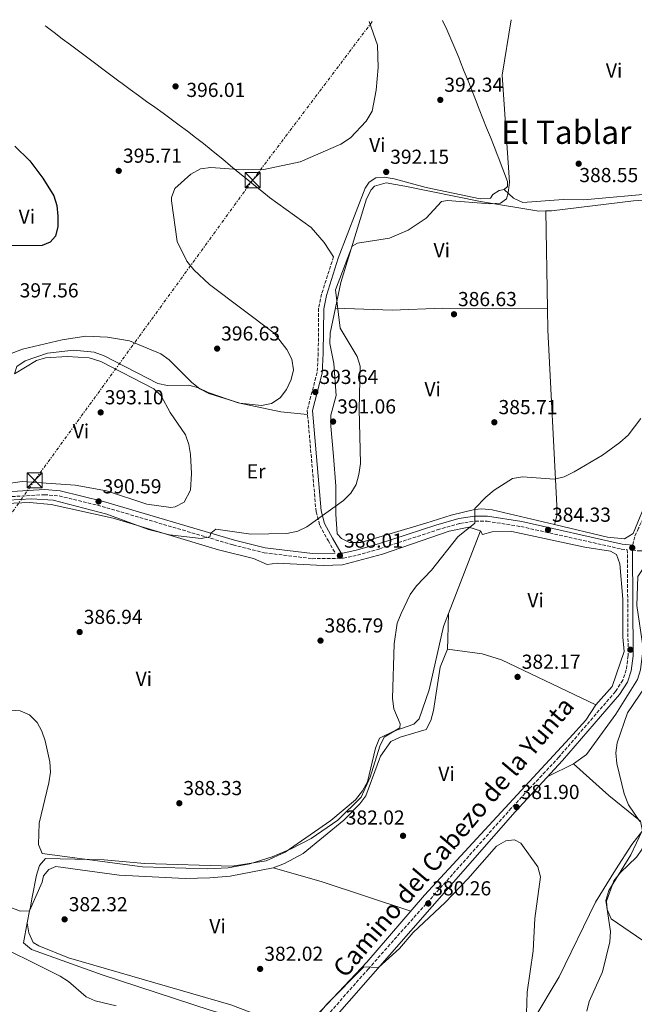
# Model space of a CAD drawing. Units: metres. Extents: x 590995 to 594460, y 4682759 to 4685116.
# Drawn here: x 593905 to 594209, y 4684626 to 4685113 of the extents above; entities that cross this region are included whole.
import ezdxf
from ezdxf.enums import TextEntityAlignment as Align

# ---------------------------------------------------------------- set-up
doc = ezdxf.new("R2010")
doc.units = ezdxf.units.M
doc.header["$MEASUREMENT"] = 0
doc.linetypes.add('DGN Style 3', pattern=[2.435890702152634, 1.739921930109024, -0.6959687720436097])
doc.linetypes.add('DGN Style 7', pattern=[3.4798438602180486, 1.565929737098122, -0.6959687720436097, 0.5219765790327072, -0.6959687720436097])
for name, color, linetype, lineweight in [('Camino', 7, 'DGN Style 3', 0), ('Cota de punto acotado terreno', 7, 'Continuous', 0), ('Curva de nivel directora', 30, 'Continuous', 30), ('Curva de nivel intermedia', 30, 'Continuous', 0), ('Etiqueta de uso rústico', 92, 'Continuous', 0), ('Línea de cambio de uso (parcela vista)', 92, 'Continuous', 0), ('Línea eléctrica', 6, 'DGN Style 7', 0), ('Margen derecho', 7, 'Continuous', 0), ('Punto acotado terreno (símbolo)', 7, 'Continuous', 0), ('Texto de Área (paraje) menor', 7, 'Continuous', 0), ('Torre eléctrica', 7, 'Continuous', 0), ('Transformador', 7, 'Continuous', 0)]:
    doc.layers.add(name, color=color, linetype=linetype, lineweight=lineweight)
doc.styles.add('Style-Arial', font='arial.ttf')

# ---------------------------------------------------------------- blocks, each defined once
blk = doc.blocks.new('5PATER')
at = {"layer": 'Punto acotado terreno (símbolo)', "linetype": 'Continuous', "lineweight": 0}
h = blk.add_hatch(color=51, dxfattribs=at)
edge = h.paths.add_edge_path()
edge.add_ellipse((0, 0), major_axis=(-0.1095731443231308, -0.1110710700762829), ratio=0.9994222409660317, start_angle=0, end_angle=360)
blk = doc.blocks.new('5TME')
at = {"layer": 'Transformador', "color": 7, "linetype": 'Continuous', "lineweight": 0}
for p, q in [((-0.375, 0.375), (0.375, -0.375)), ((0.3723, 0.3776), (-0.3716, -0.3784))]:
    blk.add_line(p, q, dxfattribs=at)
at = {"layer": 'Transformador', "color": 7, "linetype": 'Continuous', "lineweight": 0, "flags": 128}
blk.add_lwpolyline([(-0.375, -0.375), (0.375, -0.375), (0.375, 0.375), (-0.375, 0.375), (-0.3716, -0.3784)], dxfattribs=at)

msp = doc.modelspace()

# ---------------------------------------------------------------- linework, layer by layer
at = {"layer": 'Camino', "color": 7, "linetype": 'DGN Style 3', "lineweight": 0}
for points in [[(594265.8999999987, 4685031.780000002, 389.6399999999994), (594266.2600000007, 4685029.940000002, 389.6399999999994), (594263.2700000001, 4685015.449999999, 388.5899999999965), (594256.8599999996, 4684989.040000001, 388.5899999999965), (594253.0699999988, 4684969.850000001, 387.9900000000052), (594251.7099999997, 4684935.140000002, 386.929999999993), (594249.6199999999, 4684922.649999999, 386.3300000000018), (594246.5399999976, 4684915.860000002, 386.1799999999931), (594238.4899999987, 4684903.080000003, 386.0299999999988), (594222.5300000017, 4684884.830000003, 385.729999999996), (594218.3799999988, 4684877.890000002, 385.2799999999988), (594210.8700000008, 4684861.859999999, 384.9799999999959), (594208.9799999997, 4684857.720000001, 384.8300000000016), (594208.0399999988, 4684853.510000003, 384.8300000000016)], [(594059.9099999989, 4684996.120000003, 391.7400000000052), (594054.0500000005, 4684977.670000004, 391.7400000000052), (594052.5500000007, 4684970.649999999, 391.7400000000052), (594052.3799999985, 4684948.580000003, 392.9400000000024), (594051.7999999997, 4684938.899999999, 394.1499999999942), (594046.9099999992, 4684920.280000002, 393.2400000000054), (594051.2800000011, 4684870.010000003, 390.5399999999937), (594053.1599999986, 4684863.280000003, 389.9400000000023), (594057.2800000003, 4684855.800000002, 389.3399999999965), (594060.8099999975, 4684849.480000001, 387.2400000000052)], [(593898.3099999975, 4684877.390000002, 390.5399999999937), (593916.7800000013, 4684878.469999999, 390.5399999999937), (593924.1599999996, 4684877.890000002, 390.3899999999995), (593945.3599999981, 4684872.699999999, 390.2400000000054), (594010.2299999997, 4684853.640000001, 389.6399999999994), (594025.5499999997, 4684849.760000003, 389.0399999999937), (594049.3500000021, 4684846.840000001, 388.5899999999965), (594064.7500000002, 4684847.030000002, 388.2899999999936), (594071.7699999987, 4684848.570000002, 387.6900000000024), (594082.8999999977, 4684851.739999998, 386.479999999996), (594111.2499999988, 4684861.07, 385.2799999999988), (594122.4600000004, 4684864.250000001, 384.9799999999959), (594130.069999999, 4684865.440000002, 384.8300000000016), (594135.980000001, 4684865.350000002, 384.6799999999931), (594152.6499999987, 4684862.739999999, 384.2299999999959), (594202.3500000002, 4684851.61, 384.8300000000016), (594205.3399999987, 4684851.280000002, 384.8500000000059), (594205.73, 4684798.880000001, 383.929999999993), (594204.8299999969, 4684791.940000002, 383.929999999993), (594203.0799999967, 4684786.800000002, 383.7799999999991), (594199.4299999989, 4684781.090000001, 383.3300000000019), (594171.420000002, 4684748.680000001, 381.8300000000018), (594147.9100000003, 4684723.399999999, 380.9199999999983), (594077.16, 4684644.030000002, 379.8699999999953), (594054.3900000004, 4684618.160000003, 379.7200000000013)], [(594207.8399999999, 4684851.010000002, 384.8399999999965), (594211.2100000005, 4684850.649999999, 384.8300000000016), (594244.3299999969, 4684852.359999999, 385.8800000000047), (594278.2999999995, 4684853.390000002, 388.5899999999965), (594316.2399999973, 4684854.600000001, 390.2400000000054), (594368.9400000006, 4684855.580000003, 391.1399999999995), (594379.0300000003, 4684856.530000002, 391.1399999999995), (594404.4200000018, 4684860.960000001, 391.5899999999966), (594432.3399999992, 4684867.710000001, 392.5399999999937)]]:
    msp.add_polyline3d(points, dxfattribs=at)
at = {"layer": 'Curva de nivel directora', "color": 30, "linetype": 'Continuous', "lineweight": 30, "elevation": 400, "flags": 128}
msp.add_lwpolyline([(593902.2599999993, 4685050.859999999), (593909.669999999, 4685043.539999999), (593916.1199999996, 4685035.060000001), (593921.4999999999, 4685026.27), (593922.9900000006, 4685021.5), (593923.5400000005, 4685016.27), (593923.5299999993, 4685011.180000001), (593922.2399999996, 4685006.260000001), (593919.62, 4685003.410000001), (593915.6700000004, 4685001.79), (593895.0399999997, 4685001.570000002)], dxfattribs=at)
at = {"layer": 'Curva de nivel intermedia', "color": 30, "linetype": 'Continuous', "lineweight": 0, "flags": 128}
for points, elevation in [([(593891.6700000013, 4684945.079999999), (593905.9100000015, 4684950.430000001), (593925.6700000007, 4684955.12), (593937.4000000008, 4684956.949999998), (593948.1200000008, 4684956.449999999), (593958.8899999999, 4684954.51), (593974.4300000012, 4684948.079999999), (593978.5300000004, 4684945.210000001), (593989.7700000011, 4684933.899999999), (593993.6900000017, 4684930.79), (593998.2100000011, 4684928.53), (594013.4900000008, 4684923.730000001), (594024.24, 4684922.550000001), (594029.2800000003, 4684923.609999998), (594033.4800000001, 4684926.310000001), (594036.6600000008, 4684930.49), (594038.9699999997, 4684935.390000001), (594040.0700000017, 4684940.279999998), (594039.22, 4684945.52), (594036.890000001, 4684950.359999998), (594030.5900000001, 4684958.339999998), (593998.4600000015, 4684982.409999999), (593990.7500000001, 4684989.680000001), (593987.3100000002, 4684994.039999999), (593982.5899999995, 4685003.65), (593979.7999999999, 4685023.880000001), (593979.7400000019, 4685025.529999998), (593981.3800000002, 4685029.929999999), (593989.2800000017, 4685037.07), (593994.0800000007, 4685039.59), (593999.2200000016, 4685040.340000001), (594015.2300000021, 4685039.100000001), (594025.3799999999, 4685039.220000001), (594043.3799999997, 4685043.060000001), (594063.6100000005, 4685051.829999999), (594068.3800000002, 4685055.01), (594076.1000000006, 4685063.159999999), (594079.0599999999, 4685068.130000001), (594081.0899999995, 4685078.460000002), (594081.9700000001, 4685089.66), (594081.6799999995, 4685100.779999999), (594077.6200000005, 4685112.449999999)], 395.0000000000001), ([(594069.0799999998, 4685001.300000001), (594071.8700000015, 4685002.84), (594087.6400000007, 4685005.310000001), (594096.860000001, 4685009.26), (594105.7500000002, 4685015.3), (594113.4400000015, 4685023.46), (594116.3099999992, 4685024.029999998), (594137.2500000006, 4685022.359999998), (594142.6300000007, 4685022.699999998), (594145.5099999995, 4685024.84), (594146.4000000014, 4685027.759999999), (594147.0800000009, 4685033), (594143.3799999994, 4685085.949999999), (594147.9000000012, 4685113.38)], 390), ([(593892.9100000019, 4684875.38), (593910.5000000005, 4684876.399999999), (593921.2300000016, 4684875.779999999), (593947.6500000014, 4684868.789999999), (593968.290000001, 4684861.31), (593978.6700000013, 4684858.58), (593994.4500000017, 4684856.749999999), (593998.77, 4684857.640000002), (593999.2500000005, 4684859.489999999), (594001.7000000003, 4684861.510000001), (594019.0699999998, 4684859.029999999), (594036.8799999999, 4684859.21), (594042.2300000008, 4684860.41), (594046.7400000015, 4684862.569999999), (594064.9300000013, 4684875.619999999), (594068.5000000009, 4684879.26), (594071.1500000019, 4684883.5), (594072.530000001, 4684888.410000001), (594073.2700000008, 4684893.909999999), (594072.6100000015, 4684920.83), (594073.0400000005, 4684942.050000001), (594071.61, 4684946.839999998), (594063.2400000015, 4684960.890000001), (594060.9800000017, 4684979.749999999), (594069.0799999998, 4685001.300000001)], 390), ([(594178.9900000005, 4684889.720000001), (594193.0600000009, 4684898.039999997), (594201.6999999998, 4684904.369999997), (594205.7300000021, 4684907.939999999), (594211.9800000016, 4684916.220000001)], 384.9999999999999), ([(593894.2599999995, 4684772.430000001), (593904.8800000012, 4684771.609999999), (593909.4299999998, 4684769.56), (593913.2300000018, 4684765.88), (593915.6100000001, 4684761.49), (593917.2800000019, 4684756.73), (593919.5900000009, 4684746.42), (593919.800000001, 4684741.199999999), (593918.9900000019, 4684735.909999999), (593914.1900000006, 4684716.039999999), (593913.88, 4684705.510000001), (593915.7199999996, 4684701.100000001), (593965.3600000007, 4684694.509999999), (593997.6100000021, 4684693.429999999), (594007.8499999993, 4684693.880000001), (594018.5500000013, 4684695.91), (594029.4800000014, 4684699.34), (594039.03, 4684703.369999999), (594048.8700000015, 4684708.519999999), (594061.980000001, 4684717.48), (594073.5600000013, 4684728.890000001), (594078.0099999993, 4684738.83), (594082.8000000016, 4684754.099999999), (594084.99, 4684758.599999998), (594092.7999999997, 4684763.189999999), (594092.9300000014, 4684765.16), (594089.7000000017, 4684772.65), (594089.0900000014, 4684777.67), (594089.9500000019, 4684804.779999999), (594091.3900000014, 4684814.88), (594093.3499999995, 4684819.75), (594097.86, 4684829.140000001), (594100.9800000003, 4684833.480000001), (594108.5000000016, 4684841.220000001), (594121.4600000012, 4684857.699999999), (594129.8900000001, 4684864.359999998), (594129.8099999997, 4684871.649999999), (594135.2900000004, 4684877.269999999), (594139.3700000017, 4684880.789999999), (594148.5200000004, 4684886.529999998), (594153.4700000013, 4684887.310000001), (594169.2500000016, 4684886.17), (594174.0999999997, 4684887.369999999), (594178.9900000005, 4684889.720000001)], 385), ([(594220.4000000015, 4684792.689999999), (594205.35, 4684770.619999999), (594200.39, 4684755.769999999), (594199.7199999995, 4684750.810000001), (594200.2100000011, 4684745.58), (594203.7500000016, 4684730.539999997), (594205.8400000016, 4684725.180000001), (594211.5700000004, 4684716.829999999)], 384.9999999999999), ([(594212.7000000014, 4684712.249999999), (594207.0799999998, 4684700.359999998), (594196.1699999999, 4684682.81), (594194.65, 4684677.820000002), (594197.0500000007, 4684662.539999999), (594196.7000000019, 4684657.42), (594193.0400000007, 4684642.480000001), (594186.5099999995, 4684627.859999998), (594185.3400000005, 4684622.999999999)], 384.9999999999999), ([(594039.6500000014, 4684606.009999999), (594056.6499999999, 4684626.529999998), (594074.8800000001, 4684644.939999999), (594082.130000001, 4684644.720000001), (594092.5600000004, 4684654.079999999), (594099.3600000021, 4684661.980000001), (594115.2499999999, 4684676.759999999), (594126.4099999999, 4684688.470000001), (594140.570000002, 4684704.71), (594145.2100000001, 4684707.350000001), (594149.4700000003, 4684707.739999998), (594152.6399999998, 4684706.199999998), (594160.9900000005, 4684694.390000001), (594162.2900000013, 4684689.509999999), (594159.5900000012, 4684668.86), (594158.7100000005, 4684652.98), (594155.7900000014, 4684632.46), (594155.1600000011, 4684611.389999999)], 380.0000000000001), ([(593886.1000000011, 4684659.49), (593924.5500000007, 4684640.42), (593928.7599999997, 4684637.720000001), (593937.420000001, 4684630.220000001), (593942.0099999999, 4684628.249999999), (593952.2699999993, 4684625.779999999)], 380.0000000000001)]:
    msp.add_lwpolyline(points, dxfattribs=dict(at, elevation=elevation))
at = {"layer": 'Línea de cambio de uso (parcela vista)', "color": 92, "linetype": 'Continuous', "lineweight": 0, "extrusion": (0.001031467899079339, -0.0453842413052085, 0.9989690719512412), "elevation": -211625.413202834, "flags": 128}
msp.add_lwpolyline([(700462.5590505726, 4665511.804604343), (700462.5590505726, 4665511.809010021)], dxfattribs=at)
at = {"layer": 'Línea de cambio de uso (parcela vista)', "color": 92, "linetype": 'Continuous', "lineweight": 0, "extrusion": (0.0007017966985303255, -0.03980051161092625, 0.9992073992704932), "elevation": -185661.3210271889, "flags": 128}
msp.add_lwpolyline([(676670.0072796167, 4670078.03141129), (676670.0072796167, 4670126.452910036)], dxfattribs=at)
at = {"layer": 'Línea de cambio de uso (parcela vista)', "color": 92, "linetype": 'Continuous', "lineweight": 0, "extrusion": (0.04343722183901311, 0, 0.9990561584610289), "elevation": 26194.29714250882, "flags": 128}
msp.add_lwpolyline([(4684970.449999999, -593588.235738038), (4684970.449999999, -593588.2288315189)], dxfattribs=at)
at = {"layer": 'Línea de cambio de uso (parcela vista)', "color": 92, "linetype": 'Continuous', "lineweight": 0, "elevation": 384.8399999999965, "flags": 128}
msp.add_lwpolyline([(594116.8399999999, 4684819.6799), (594132.6299999999, 4684860.539999999)], dxfattribs=at)
at = {"layer": 'Línea de cambio de uso (parcela vista)', "color": 92, "linetype": 'Continuous', "lineweight": 0, "extrusion": (0.9967001999372703, -0.03295670887933136, 0.07417928811230497), "elevation": 437788.6375211367, "flags": 128}
msp.add_lwpolyline([(4701894.937585799, -32179.26588246313), (4701882.461608563, -32179.56671127014), (4701877.411062228, -32180.4691976912)], dxfattribs=at)
at = {"layer": 'Línea de cambio de uso (parcela vista)', "color": 92, "linetype": 'Continuous', "lineweight": 0, "extrusion": (-0.005710312714706458, -0.002814625746665665, 0.999979734899966), "elevation": -16197.13848238437, "flags": 128}
msp.add_lwpolyline([(594171.1216317214, 4684718.34759975), (594158.4413245275, 4684712.097574994)], dxfattribs=at)
at = {"layer": 'Línea de cambio de uso (parcela vista)', "color": 92, "linetype": 'Continuous', "lineweight": 0, "extrusion": (0.05721878649030686, 0.1119261296088792, 0.9920678162219321), "elevation": 558708.7551261024, "flags": 128}
msp.add_lwpolyline([(1603491.698789079, -4406346.407919119), (1603467.452665157, -4406351.260596192), (1603421.308178215, -4406358.420283676)], dxfattribs=at)
at = {"layer": 'Línea de cambio de uso (parcela vista)', "color": 92, "linetype": 'Continuous', "lineweight": 0, "extrusion": (-0.01660297646562936, -0.09717624466550154, 0.9951286945140273), "elevation": -464718.9878856848, "flags": 128}
msp.add_lwpolyline([(-203537.5798281425, 4694837.123226672), (-203537.5798281425, 4694831.037070249)], dxfattribs=at)
at = {"layer": 'Línea de cambio de uso (parcela vista)', "color": 92, "linetype": 'Continuous', "lineweight": 0}
for points in [[(594113.9199999999, 4685112.930000001, 392.4600000000065), (594115.9600000001, 4685108.480000001, 392.3999999999942), (594118, 4685103.92, 392.3300000000018), (594119.9800000006, 4685099.33, 392.25), (594121.9000000004, 4685094.710000001, 392.1499999999942), (594122.8200000003, 4685092.439999999, 392.1000000000058), (594124.6600000003, 4685087.789999999, 391.9900000000052), (594126.5, 4685083.140000001, 391.8800000000047), (594128.3499999996, 4685078.5, 391.7599999999948), (594130.1900000004, 4685073.850000001, 391.6499999999942), (594132.04, 4685069.199999999, 391.5399999999936), (594133.8799999999, 4685064.560000001, 391.4199999999983), (594135.7199999997, 4685059.91, 391.3099999999977), (594137.5700000003, 4685055.27, 391.1999999999971), (594139.4100000003, 4685050.619999999, 391.0899999999965), (594141.25, 4685045.970000001, 390.9700000000012), (594141.4000000004, 4685045.600000001, 390.2599999999948), (594146.04, 4685033.289999999, 389.9600000000065), (594146.0499999998, 4685030.930000001, 389.9600000000065), (594144.3499999996, 4685029.480000001, 389.9600000000065)], [(593917.2699999996, 4685110.33, 396.429999999993), (593917.7199999997, 4685109.980000001, 396.4199999999983), (593921.7100000001, 4685106.970000001, 396.3300000000018), (593925.7000000002, 4685103.960000001, 396.2400000000052), (593929.7000000002, 4685100.960000001, 396.1499999999942), (593933.7000000002, 4685097.960000001, 396.0599999999977), (593937.7000000002, 4685094.970000001, 395.9700000000012), (593941.7000000002, 4685091.980000001, 395.8699999999953), (593945.7100000001, 4685088.99, 395.7700000000041), (593949.7100000001, 4685086, 395.6499999999942), (593953.7199999997, 4685083.01, 395.5200000000041), (593955.3099999996, 4685081.82, 395.4700000000012), (593959.3300000001, 4685078.859999999, 395.3300000000018), (593963.3700000001, 4685075.91, 395.179999999993), (593967.4199999999, 4685072.980000001, 395.0200000000041), (593971.4800000006, 4685070.060000001, 394.8600000000006), (593975.5300000003, 4685067.130000001, 394.7100000000065), (593979.5700000003, 4685064.180000001, 394.5500000000029), (593983.5899999999, 4685061.220000001, 394.3899999999995), (593987.5899999999, 4685058.230000001, 394.2400000000052), (593991.5700000003, 4685055.189999999, 394.0899999999965), (593995.5, 4685052.119999999, 393.9499999999971), (593999.4000000004, 4685048.980000001, 393.820000000007), (594001.1900000004, 4685047.52, 393.7599999999948), (594005.0599999996, 4685044.350000001, 393.6300000000047), (594008.9299999997, 4685041.189999999, 393.5), (594012.7999999998, 4685038.029999999, 393.3699999999953), (594016.6699999999, 4685034.859999999, 393.25), (594020.54, 4685031.699999999, 393.1199999999953), (594024.4100000003, 4685028.529999999, 392.9900000000052), (594028.2800000003, 4685025.369999999, 392.9600000000065), (594048.7800000003, 4685010.57, 391.9400000000023), (594055.3700000001, 4685003.220000001, 391.7599999999948), (594059.9100000003, 4684996.119999999, 391.7599999999948)], [(594062.2999999998, 4684995.369999999, 391.4600000000065), (594075.5999999996, 4685030.07, 391.7799999999988), (594077.5800000001, 4685033.100000001, 391.7599999999948), (594080.9100000003, 4685035.130000001, 391.1600000000035), (594085.0700000003, 4685035.460000001, 391.1600000000035), (594090.0099999999, 4685034.76, 391.1600000000035), (594105.8600000005, 4685030.41, 390.8600000000006), (594132.4400000004, 4685024.83, 390.5599999999977), (594137.6799999997, 4685025.109999999, 390.2599999999948), (594138.7300000006, 4685026.939999999, 390.2599999999948), (594141.8700000001, 4685028.99, 389.3600000000006), (594144.3499999996, 4685029.480000001, 389.3600000000006)], [(594169.3300000001, 4684863.680000001, 384.687699999995), (594138.4000000004, 4684871.050000001, 384.8500000000058), (594133.4100000003, 4684871.560000001, 385.0099999999948), (594129.7400000002, 4684871.199999999, 385.1499999999942), (594118.0999999996, 4684868.4, 385.4499999999971), (594105.6200000001, 4684864.460000001, 386.6499999999942), (594073.4100000003, 4684854.789999999, 387.8500000000058), (594067.9000000004, 4684854.91, 387.8500000000058), (594063.8300000001, 4684856.75, 388.4499999999971), (594061.6600000003, 4684859.100000001, 388.4499999999971), (594061.0499999998, 4684868.779999999, 389.6499999999942), (594061.1100000005, 4684882.67, 389.9600000000065), (594059.8399999999, 4684897.58, 391.1100000000006), (594058.54, 4684912.439999999, 391.1600000000035), (594058.5499999998, 4684917.76, 391.1600000000035), (594061.2000000002, 4684927.51, 391.1600000000035), (594060.0499999998, 4684943.42, 390.8600000000006), (594058.0999999996, 4684953.279999999, 390.2799999999988), (594058.3399999999, 4684958.41, 389.6600000000035), (594063.54, 4684983.460000001, 389.5099999999948), (594076.2999999998, 4685024.859999999, 391.3600000000006), (594078.5800000001, 4685029.289999999, 391.4600000000065), (594080.2599999999, 4685031.119999999, 391.4600000000065), (594086.04, 4685032.76, 391.1600000000035), (594095.2400000002, 4685031.02, 390.2599999999948), (594132.75, 4685023.52, 389.5299999999988), (594161.4699999997, 4685018.75, 388.1499999999942), (594164.9301000005, 4685018.8256, 387.8261000000057)], [(594144.3499999996, 4685029.480000001, 389.3600000000006), (594149.0099999999, 4685025.060000001, 389.3600000000006), (594153.5599999996, 4685023, 389.0500000000029), (594173.5199999996, 4685024.390000001, 388.1499999999942), (594183.8399999999, 4685024.34, 387.8600000000006), (594220.2599999999, 4685027.57, 386.9499999999971), (594246.3499999996, 4685027.039999999, 388.1499999999942), (594256.8499999996, 4685028.199999999, 388.1499999999942), (594261.4299999997, 4685030.180000001, 388.4499999999971), (594264.79, 4685029.76, 389.3600000000006), (594266.2599999999, 4685029.939999999, 389.3600000000006)], [(594164.9301000005, 4685018.8256, 387.8261000000057), (594167.8799999999, 4685018.890000001, 387.5500000000029), (594208.3799999999, 4685023.800000001, 386.6499999999942), (594224.3899999997, 4685024.939999999, 386.6499999999942), (594248.3200000003, 4685025.15, 387.8099999999977), (594254.9299999997, 4685024.529999999, 387.8500000000058), (594258.5, 4685022.619999999, 387.5500000000029), (594248.7800000003, 4684969.4, 386.1000000000058), (594247.9199999999, 4684957.359999999, 385.5099999999948), (594247.3899999997, 4684930.810000001, 385.1499999999942), (594246.0099999999, 4684920.91, 385.1499999999942), (594243.8899999997, 4684916.34, 385.1499999999942), (594239.29, 4684910.34, 385.1499999999942), (594220.1900000004, 4684890.789999999, 385.1499999999942), (594215.9500000002, 4684878.15, 384.5500000000029), (594208.2100000001, 4684859.33, 384.5500000000029), (594203.9600000001, 4684856.59, 384.5500000000029), (594195.5599999996, 4684857.430000001, 384.5500000000029), (594169.3300000001, 4684863.680000001, 384.687699999995)], [(594165.7830999997, 4684970.449999999, 385.7502999999998), (594113.8600000005, 4684970.720000001, 387.8500000000058), (594088.9000000004, 4684969.75, 389.2200000000012), (594060.8899999997, 4684970.680000001, 389.3500000000058)], [(594169.3300000001, 4684863.680000001, 385.1499999999942), (594170.3899999997, 4684868.07, 384.8500000000058), (594170.5, 4684873.060000001, 385.0500000000029), (594165.9699999997, 4684959.850000001, 385.8000000000029), (594165.7830999997, 4684970.449999999, 386.222299999994)], [(593888.4400000004, 4684882.460000001, 391.4600000000065), (593905.8300000001, 4684885.01, 391.1600000000035), (593932.1299999999, 4684883.199999999, 390.8600000000006), (593947.5899999999, 4684880.32, 390.8600000000006), (593967.5300000003, 4684873.720000001, 391.1600000000035), (593979.3700000001, 4684872.220000001, 391.6699999999983), (593981.5700000003, 4684872.480000001, 391.7599999999948), (593985.9299999997, 4684874.82, 391.9900000000052), (593989.1200000001, 4684880.720000001, 392.2899999999936), (593989.6200000001, 4684889.02, 392.6600000000035), (593989.2000000002, 4684898.390000001, 392.6600000000035), (593988.3200000003, 4684903.32, 392.9199999999983), (593986.6100000005, 4684908.039999999, 393.2200000000012), (593979.0700000003, 4684919.09, 393.2700000000041), (593974.5700000003, 4684927.350000001, 393.570000000007), (593970.9400000004, 4684930.84, 393.570000000007), (593944.8099999996, 4684944.380000001, 393.570000000007), (593938.9900000002, 4684946.130000001, 393.7799999999988), (593928.0599999996, 4684946.810000001, 394.3300000000018), (593917.4500000002, 4684946.119999999, 394.4700000000012), (593912.8799999999, 4684944.76, 394.4700000000012), (593901.9800000006, 4684938.300000001, 394.7700000000041)], [(593901.9800000006, 4684938.300000001, 394.7700000000041), (593903.2000000002, 4684941.800000001, 394.7700000000041), (593907.2699999996, 4684944.699999999, 394.7700000000041), (593918.2800000003, 4684948.51, 394.7700000000041), (593931.2999999998, 4684949.949999999, 394.7700000000041), (593941.4400000004, 4684948.939999999, 394.5500000000029), (593946.4800000006, 4684947.180000001, 394.4700000000012), (593972.9400000004, 4684933.529999999, 394.4700000000012), (593977.8200000003, 4684932.439999999, 394.75), (593988.2800000003, 4684932.630000001, 395.6699999999983), (593993.0599999996, 4684931.27, 396.2299999999959), (593997.8600000005, 4684929.01, 396.5800000000018), (594012.7699999996, 4684923.880000001, 393.8699999999953), (594033.8300000001, 4684919.430000001, 393.570000000007), (594047.0999999996, 4684918.08, 393.570000000007)], [(594132.6299999999, 4684860.539999999, 384.8500000000058), (594126.9400000004, 4684862.49, 385.3000000000029), (594117.1799999997, 4684860.380000001, 385.2400000000052), (594084.2100000001, 4684849.119999999, 386.5599999999977), (594064.3099999996, 4684843.789999999, 387.570000000007), (594054.7699999996, 4684843.460000001, 388.1199999999953), (594032.0199999996, 4684844.550000001, 388.6100000000006), (594027.0599999996, 4684843.939999999, 388.6100000000006), (594020.3899999997, 4684846.880000001, 388.7599999999948), (594003.0099999999, 4684851.16, 389.5099999999948), (593950.8600000005, 4684866.92, 389.6600000000035), (593920.1100000005, 4684873.560000001, 389.7599999999948), (593909.5, 4684874.630000001, 389.8300000000018), (593897.8499999996, 4684874.109999999, 389.7599999999948)], [(594189.7999999998, 4684774.57, 383.0500000000029), (594197.8899999997, 4684783.600000001, 383.8300000000018), (594203.7000000002, 4684800.930000001, 383.9499999999971), (594203.0899999999, 4684808, 384.3999999999942), (594203.0700000003, 4684826.880000001, 384.1600000000035), (594201.6600000003, 4684844.220000001, 383.8000000000029), (594199.9000000004, 4684848.859999999, 383.5099999999948), (594197.0899999999, 4684850.609999999, 383.5), (594184.2999999998, 4684852.49, 383.5), (594148.1900000004, 4684860.27, 383.9499999999971), (594138.4800000006, 4684860.109999999, 384.3999999999942), (594133.5999999996, 4684858.83, 384.3999999999942), (594132.6299999999, 4684860.539999999, 384.8500000000058)], [(594387.3700000001, 4684850.25, 390.8500000000058), (594384.0599999996, 4684851.369999999, 391.4499999999971), (594374.0599999996, 4684851.560000001, 391.4499999999971), (594300.7599999999, 4684849.850000001, 390.6900000000023), (594281.2400000002, 4684849.4, 389.570000000007), (594231.0800000001, 4684848.17, 384.8300000000018), (594222.5999999996, 4684847.880000001, 384.5399999999936), (594217.7800000003, 4684846.699999999, 384.5399999999936), (594215.0999999996, 4684845.02, 384.5399999999936), (594210.4900000002, 4684837.949999999, 384.5399999999936), (594210.1100000005, 4684823.66, 384.2400000000052), (594213.1200000001, 4684802.52, 384.2400000000052), (594211.8200000003, 4684791.930000001, 383.929999999993), (594210.3300000001, 4684787.16, 383.9400000000023), (594199.7300000006, 4684769.930000001, 383.4499999999971), (594185.0599999996, 4684749.939999999, 382.0099999999948), (594178.6299999999, 4684745.380000001, 381.6199999999953)], [(593909.3799999999, 4684672.710000001, 381.5399999999936), (593909.9500000002, 4684674.66, 382.4400000000023), (593910.7699999996, 4684679.52, 383.3000000000029), (593912.8399999999, 4684690.310000001, 383.6399999999995), (593914.4100000003, 4684695.180000001, 383.9400000000023), (593917.2999999998, 4684698.51, 384.5399999999936), (593946.3499999996, 4684697.960000001, 384.8399999999965), (593966.4500000002, 4684696.08, 384.8399999999965), (594009.7599999999, 4684694.730000001, 384.8399999999965), (594026.54, 4684697.359999999, 384.8399999999965), (594035.9400000004, 4684701.619999999, 384.8399999999965), (594058.5199999996, 4684717.350000001, 385.1399999999995), (594070.7999999998, 4684727.640000001, 385.1399999999995), (594074.3300000001, 4684732.039999999, 385.1399999999995), (594076.7300000006, 4684736.430000001, 385.1399999999995), (594080.7800000003, 4684753.17, 385.1399999999995), (594082.75, 4684758.119999999, 384.8399999999965), (594089.8300000001, 4684761.52, 384.25), (594099.7300000006, 4684764.92, 384.2400000000052), (594102.2400000002, 4684767.699999999, 384.2400000000052), (594107.2400000002, 4684781.99, 384.8399999999965), (594114.3899999997, 4684813.34, 384.8399999999965), (594116.8399999999, 4684819.6799, 384.8399999999965)], [(594116.3499999996, 4684802.16, 383.0399999999936), (594112.6799999997, 4684793.15, 383.0399999999936), (594109.3300000001, 4684771.689999999, 383.0399999999936), (594108.1500000004, 4684766.800000001, 383.0399999999936), (594105.8499999996, 4684762.369999999, 383.3300000000018), (594092.8499999996, 4684758.539999999, 384.2400000000052), (594088.29, 4684756.449999999, 384.2400000000052), (594083.1200000001, 4684749.17, 384.2400000000052), (594075.8499999996, 4684729.57, 383.6399999999995), (594072.8700000001, 4684725.529999999, 383.3699999999953), (594065.1100000005, 4684717.449999999, 383.0399999999936), (594044.8399999999, 4684701.100000001, 382.7400000000052), (594035.6699999999, 4684696.039999999, 382.7400000000052), (594030.0899999999, 4684694, 382.7400000000052)], [(594116.3499999996, 4684802.16, 383.6399999999995), (594133.5, 4684799.82, 382.4499999999971), (594143.0099999999, 4684796.74, 382.2799999999988), (594189.7999999998, 4684774.57, 382.429999999993)], [(594042.6299999999, 4684613.58, 381.1000000000058), (594048.5099999999, 4684617.730000001, 380.1900000000023), (594076.4199999999, 4684647.24, 379.7599999999948), (594104.8799999999, 4684680.350000001, 380.9499999999971), (594176.7699999996, 4684758.050000001, 381.5500000000029), (594184.7699999996, 4684766.930000001, 382.1499999999942), (594189.7999999998, 4684774.57, 383.0500000000029)], [(594212.7999999998, 4684712.300000001, 384.5299999999988), (594213.4100000003, 4684707.74, 385.1399999999995), (594212.7000000002, 4684703.199999999, 385.570000000007), (594209.9000000004, 4684699.210000001, 385.6600000000035), (594201.9400000004, 4684691.66, 385.320000000007), (594198.7400000002, 4684687.5, 385.1499999999942), (594194.9800000006, 4684677.52, 384.8300000000018), (594195.4000000004, 4684673.369999999, 385.1399999999995), (594197.3899999997, 4684668.76, 386.0399999999936), (594213.0199999996, 4684658.039999999, 388.0500000000029), (594229.8799999999, 4684647.960000001, 390.2400000000052), (594235.5, 4684645.57, 390.8399999999965), (594240.7000000002, 4684645.189999999, 391.320000000007), (594241.9199999999, 4684646.01, 391.4499999999971), (594244.7400000002, 4684649.84, 391.4499999999971), (594258.7699999996, 4684670.51, 390.5399999999936), (594268.04, 4684684.779999999, 391.3999999999942), (594277.2300000006, 4684697.15, 392.8699999999953), (594289.6200000001, 4684711.180000001, 394.8399999999965), (594297, 4684720.84, 395.4199999999983), (594332.0499999998, 4684769.52, 393.3699999999953), (594335.6299999999, 4684773.51, 392.8800000000047), (594336.8399999999, 4684773.930000001, 392.9499999999971)], [(594178.6299999999, 4684745.380000001, 381.5299999999988), (594196.2400000002, 4684729.710000001, 383.0299999999988), (594211.9100000003, 4684717.07, 384.2299999999959), (594212.7999999998, 4684712.300000001, 384.2299999999959)], [(594212.7999999998, 4684712.300000001, 384.2299999999959), (594207.6100000005, 4684705.51, 383.6300000000047), (594199.4699999997, 4684692.91, 383.4600000000065), (594189.6299999999, 4684676.949999999, 382.1300000000047), (594171.6200000001, 4684640.01, 380.6300000000047), (594158.5499999998, 4684618.350000001, 379.429999999993), (594154.3899999997, 4684607.970000001, 379.429999999993), (594155.1500000004, 4684604.689999999, 379.429999999993), (594157.6399999997, 4684600.350000001, 379.429999999993), (594161.4299999997, 4684597.09, 379.429999999993), (594174.8300000001, 4684588.539999999, 379.4499999999971), (594187.9600000001, 4684581.730000001, 379.6499999999942), (594195.9000000004, 4684575.980000001, 379.7299999999959), (594195.9900000002, 4684570.850000001, 379.429999999993), (594186.6699999999, 4684546.439999999, 378.5200000000041), (594183.9900000002, 4684543.83, 378.5200000000041), (594180.4199999999, 4684543.279999999, 378.5200000000041), (594170.1699999999, 4684545.66, 378.5200000000041), (594150.1600000003, 4684553.25, 378.5200000000041), (594138.6500000004, 4684558.630000001, 378.2200000000012), (594108.6299999999, 4684570.689999999, 378.2200000000012)], [(593835.9400000004, 4684697.189999999, 380.9400000000023), (593848.9900000002, 4684693.130000001, 378.5299999999988), (593865.1900000004, 4684687.33, 378.2200000000012), (593875.6100000005, 4684683.4, 380.0399999999936), (593905.04, 4684672.49, 381.5399999999936), (593909.3799999999, 4684672.710000001, 381.5399999999936)], [(594030.0899999999, 4684694, 382.7400000000052), (594008.7400000002, 4684689.82, 383.0399999999936), (593998.7000000002, 4684688.949999999, 383.0399999999936), (593986.5199999996, 4684688.720000001, 383.0399999999936), (593953.79, 4684690.369999999, 383.3399999999965), (593922.5, 4684694.600000001, 383.6399999999995), (593919.0899999999, 4684693.050000001, 383.3399999999965), (593916.2999999998, 4684689.91, 383.3399999999965), (593915.7800000003, 4684686.779999999, 383.3399999999965), (593909.3799999999, 4684672.710000001, 382.4400000000023)], [(594038.7199999997, 4684612.01, 381.2299999999959), (593998.8499999996, 4684623.600000001, 382.1499999999942), (593945.3799999999, 4684641.01, 381.4900000000052), (593910.4800000006, 4684653.619999999, 381.2299999999959), (593906.4600000001, 4684656.84, 381.5299999999988), (593908.3600000005, 4684666.74, 382.1399999999995)], [(593908.3600000005, 4684666.74, 381.8399999999965), (593909.0499999998, 4684661.789999999, 381.8399999999965), (593911.3099999996, 4684656.980000001, 381.8399999999965), (593914.1200000001, 4684655.369999999, 381.8399999999965), (593928.7699999996, 4684649.480000001, 381.8399999999965), (594009.0199999996, 4684626.189999999, 380.9499999999971), (594042.6299999999, 4684613.58, 380.929999999993)]]:
    msp.add_polyline3d(points, dxfattribs=at)
at = {"layer": 'Línea eléctrica', "color": 6, "linetype": 'DGN Style 7', "lineweight": 0}
msp.add_polyline3d([(594079.1000000006, 4685112.469999999, 394.8999999999942), (594019.8799999995, 4685034.000000001, 393.4499999999971), (593912.030000002, 4684885.570000002, 391.1499999999942), (593792.1900000006, 4684715.470000001, 380.8899999999995), (593619.6299999979, 4684473.140000001, 376.3699999999953), (593492.910000001, 4684293.449999999, 378.7100000000065), (593395.9738008202, 4684158.051719237, 365.1315000000032), (593367.5500000009, 4684118.350000002, 361.1499999999942), (593239.2699999993, 4683936.649999998, 370.6699999999983), (593085.5300000013, 4683721.469999999, 392.6000000000058), (592928.5799999991, 4683589.430000001, 359.5899999999965), (592717.1600000003, 4683411.57, 343.3300000000018), (592552.260000002, 4683273.789999999, 319.7599999999948), (592332.7100000011, 4683091.449999999, 289.0500000000029), (592090.5200000004, 4682886.699999998, 288.9600000000065), (591952.6799999991, 4682770.809999999, 289.1199999999953)], dxfattribs=at)
at = {"layer": 'Margen derecho', "color": 7, "linetype": 'Continuous', "lineweight": 0}
for points in [[(594062.3000000005, 4684995.370000001, 391.7400000000052), (594056.4699999989, 4684977.030000002, 391.7400000000052), (594055.0499999997, 4684970.370000003, 391.7400000000052), (594054.8799999974, 4684948.500000001, 392.9400000000024), (594054.2800000008, 4684938.510000003, 394.1499999999942), (594049.4400000015, 4684920.070000002, 393.2400000000054), (594053.7499999988, 4684870.460000002, 390.5399999999937), (594055.4899999977, 4684864.239999999, 389.9400000000023), (594059.4699999986, 4684857.010000004, 389.3399999999965), (594063.6499999983, 4684849.510000002, 386.8500000000059), (594064.4599999997, 4684849.520000001, 388.2899999999936), (594071.1600000008, 4684850.989999999, 387.6900000000024), (594082.1600000003, 4684854.140000001, 386.479999999996), (594110.52, 4684863.460000002, 385.2799999999988), (594121.9299999984, 4684866.690000001, 384.9799999999959), (594129.8900000001, 4684867.940000001, 384.8300000000016), (594136.1900000012, 4684867.850000001, 384.6799999999931), (594153.1200000005, 4684865.190000001, 384.2299999999959), (594202.7600000015, 4684854.080000003, 384.8300000000016), (594208.0399999988, 4684853.510000003, 384.8300000000016)], [(593898.0300000004, 4684879.88, 390.5399999999937), (593916.7999999991, 4684880.980000001, 390.5399999999937), (593924.5500000007, 4684880.370000001, 390.3899999999995), (593946.0100000007, 4684875.109999999, 390.2400000000054), (594010.8899999991, 4684856.050000002, 389.6399999999994), (594026.0199999991, 4684852.219999999, 389.0399999999937), (594049.4899999985, 4684849.34, 388.5899999999965), (594060.8099999975, 4684849.480000001, 387.2400000000052)], [(594207.8399999999, 4684851.010000002, 384.8399999999965), (594208.230000001, 4684798.730000001, 383.929999999993), (594207.2800000011, 4684791.370000003, 383.929999999993), (594205.3500000021, 4684785.710000001, 383.7799999999991), (594201.4400000006, 4684779.590000001, 383.3300000000019), (594173.2800000017, 4684747.010000004, 381.8300000000018), (594149.7600000009, 4684721.720000001, 380.9199999999983), (594057.0599999991, 4684616.050000002, 379.8699999999953)]]:
    msp.add_polyline3d(points, dxfattribs=at)

# ---------------------------------------------------------------- block references
at = {"layer": 'Punto acotado terreno (símbolo)', "color": 7, "linetype": 'Continuous', "lineweight": 0, "xscale": 10, "yscale": 10, "zscale": 10}
for p in [(593981.7299999989, 4685080.399999999, 396.0000000000005), (594112.7699999987, 4685073.719999999, 392.3399999999965), (593953.6299999983, 4685038.630000001, 395.7100000000065), (594085.989999999, 4685038.100000003, 392.1499999999947), (594181.239999999, 4685042.149999999, 388.5500000000029), (594119.539999999, 4684967.720000001, 386.6300000000052), (594002.3299999983, 4684950.719999999, 396.6300000000042), (594050.9499999981, 4684929.219999999, 393.6399999999995), (593944.6900000019, 4684919.16, 393.1000000000058), (594059.7100000001, 4684914.640000001, 391.0599999999977), (594139.5199999993, 4684914.300000001, 385.7100000000065), (593943.629999998, 4684875.13, 390.589999999997), (594166.089999999, 4684861.09, 384.3300000000022), (594063.0699999994, 4684848.289999999, 388.0099999999948), (594207.7699999984, 4684852.210000002, 384.9499999999971), (593934.3000000007, 4684810.550000001, 386.9400000000028), (594053.4899999973, 4684806.320000002, 386.7899999999936), (594206.8399999985, 4684801.820000002, 384.0200000000045), (594150.9999999992, 4684788.38, 382.1699999999983), (593983.6000000021, 4684725.899999999, 388.3300000000022), (594150.5499999999, 4684723.969999999, 381.8999999999942), (594094.3299999984, 4684709.780000002, 382.0200000000041), (594106.8099999975, 4684676.320000002, 380.2599999999952), (593926.8199999996, 4684668.460000002, 382.3200000000075), (594023.6000000006, 4684643.960000004, 382.0200000000041)]:
    msp.add_blockref('5PATER', p, dxfattribs=at)
at = {"layer": 'Torre eléctrica', "color": 7, "linetype": 'Continuous', "lineweight": 0, "xscale": 10, "yscale": 10, "zscale": 10}
for p in [(594019.8799999995, 4685034.010000002, 393.4600000000065), (593912.030000002, 4684885.580000003, 391.1600000000035)]:
    msp.add_blockref('5TME', p, dxfattribs=at)

# ---------------------------------------------------------------- texts
at = {"color": 7, "linetype": 'Continuous', "lineweight": 0, "style": 'Style-Arial'}
msp.add_text('Camino del Cabezo de la Yunta', height=9, rotation=49.75974000000001, dxfattribs=at).set_placement((594122.6959974454, 4684706.307082751, 380.9700000000012), align=Align.CENTER)
at = {"layer": 'Cota de punto acotado terreno', "color": 7, "linetype": 'Continuous', "lineweight": 0, "style": 'Style-Arial'}
for s, p in [('392.34', (594114.7499999995, 4685077.719999999, 392.3399999999965)), ('396.01', (593987.1000000006, 4685075.159999999, 396)), ('395.71', (593955.7100000017, 4685042.63, 395.7100000000065)), ('392.15', (594087.9699999999, 4685042.100000001, 392.1499999999942)), ('388.55', (594181.579999999, 4685033.050000001, 388.5500000000029)), ('397.56', (593904.5899999987, 4684976.039999999, 397.5599999999977)), ('386.63', (594121.5199999998, 4684971.720000001, 386.6300000000047)), ('396.63', (594004.3099999991, 4684954.719999998, 396.6300000000047)), ('393.64', (594052.9400000023, 4684933.219999999, 393.6399999999995)), ('393.10', (593946.6799999997, 4684923.16, 393.1000000000058)), ('391.06', (594061.6999999996, 4684918.640000001, 391.0599999999977)), ('385.71', (594141.6000000006, 4684918.300000001, 385.7100000000065)), ('390.59', (593945.6200000001, 4684879.13, 390.5899999999965)), ('384.33', (594168.0699999997, 4684865.090000001, 384.3300000000018)), ('388.01', (594065.1399999994, 4684852.289999999, 388.0099999999948)), ('386.94', (593936.2899999982, 4684814.550000001, 386.9400000000023)), ('386.79', (594055.4800000014, 4684810.319999999, 386.7899999999936)), ('382.17', (594153.0500000013, 4684792.38, 382.1699999999983)), ('388.33', (593985.5799999984, 4684729.899999998, 388.3300000000018)), ('381.90', (594152.5399999995, 4684727.969999999, 381.8999999999942)), ('382.02', (594065.9699999987, 4684715.330000001, 382.0200000000041)), ('380.26', (594108.8000000014, 4684680.320000002, 380.2599999999948)), ('382.32', (593928.8700000016, 4684672.46, 382.320000000007)), ('382.02', (594025.6499999985, 4684647.960000001, 382.0200000000041))]:
    msp.add_text(s, height=7.000000000000002, dxfattribs=at).set_placement(p)
at = {"layer": 'Etiqueta de uso rústico', "color": 92, "linetype": 'Continuous', "lineweight": 0, "style": 'Style-Arial'}
for s, p in [('Vi', (594198.7789322198, 4685088.270009998, 388.429999999993)), ('Vi', (594081.6289322196, 4685051.42001, 393.8800000000047)), ('Vi', (593908.1489322204, 4685016.000009998, 399.9100000000035)), ('Vi', (594113.4789322186, 4684999.410009998, 389.179999999993)), ('Vi', (594108.9889322204, 4684930.700009999, 387.2899999999936)), ('Vi', (593934.918932219, 4684909.87001, 392.6399999999995)), ('Er', (594021.6554566098, 4684890.010009999, 392.9499999999971)), ('Vi', (594159.9389322192, 4684826.320009999, 382.9799999999959)), ('Vi', (593966.0389322216, 4684787.450009998, 387.4100000000035)), ('Vi', (594115.8489322201, 4684740.450009999, 382.6499999999942)), ('Vi', (594002.5089322187, 4684665.090009998, 382.6699999999983))]:
    msp.add_text(s, height=7.000000000000002, dxfattribs=at).set_placement(p, align=Align.MIDDLE_CENTER)
at = {"layer": 'Texto de Área (paraje) menor', "color": 7, "linetype": 'Continuous', "lineweight": 0, "style": 'Style-Arial'}
msp.add_text('El Tablar', height=11.5, dxfattribs=at).set_placement((594175.1114669637, 4685057.710010001, 389.6100000000006), align=Align.MIDDLE_CENTER)

doc.saveas('drawing.dxf')
